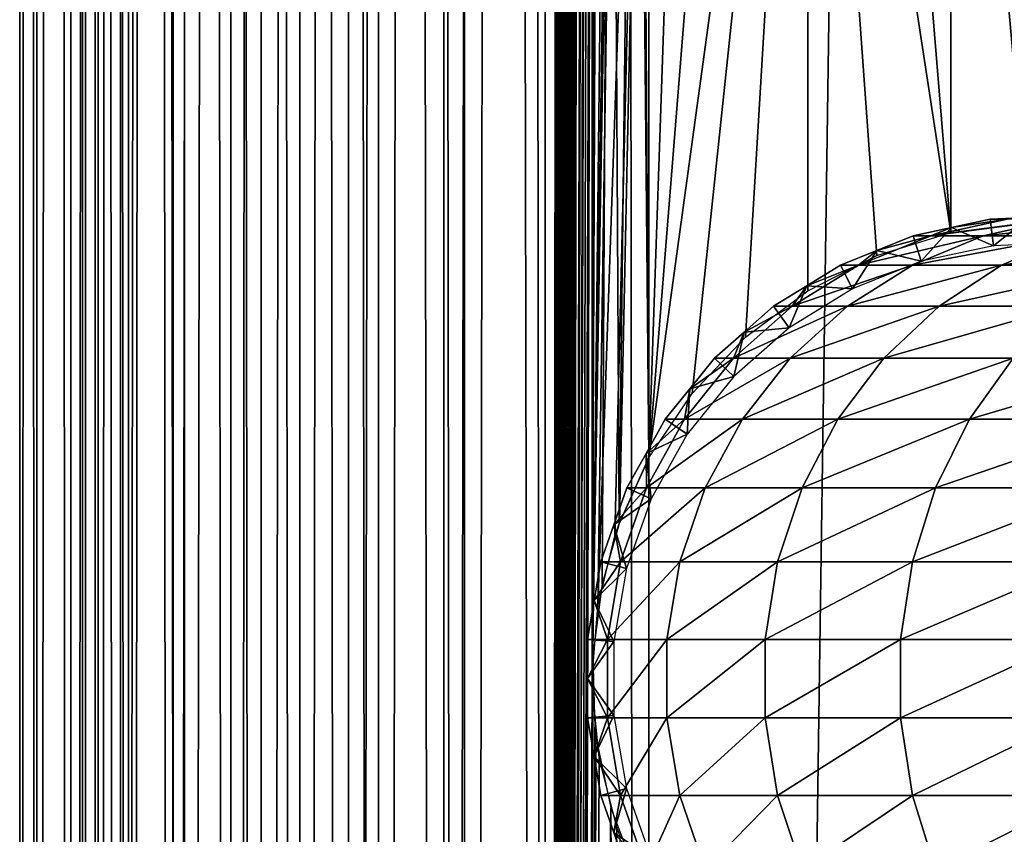
# Model space of a CAD drawing. Extents: x 0 to 550, y 0 to 1532.
# Drawn here: x 0 to 23, y 279 to 299 of the extents above; entities that cross this region are included whole.
import ezdxf

# ---------------------------------------------------------------- set-up
doc = ezdxf.new("R2010")
doc.units = 0
doc.header["$MEASUREMENT"] = 0

msp = doc.modelspace()

# ---------------------------------------------------------------- linework, layer by layer
for points in [[(0.458986, 1.50001, 48.682285), (0.458986, 1530.499878, 48.682285), (0.05123, 1530.499878, 46.238689)], [(0.458986, 1.50001, 48.682285), (0.05123, 1530.499878, 46.238689), (0.05123, 1.50001, 46.238689)], [(0.05123, 1.50001, 46.238689), (0.05123, 1530.499878, 46.238689), (0.05123, 1530.499878, 43.761314)], [(0.05123, 1.50001, 46.238689), (0.05123, 1530.499878, 43.761314), (0.05123, 1.50001, 43.761314)], [(0.05123, 1.50001, 43.761314), (0.05123, 1530.499878, 43.761314), (0.458986, 1530.499878, 41.317719)], [(0.05123, 1.50001, 43.761314), (0.458986, 1530.499878, 41.317719), (0.458986, 1.50001, 41.317719)], [(1.26341, 1.50001, 51.025433), (1.26341, 1530.499878, 51.025433), (0.458986, 1530.499878, 48.682285)], [(1.26341, 1.50001, 51.025433), (0.458986, 1530.499878, 48.682285), (0.458986, 1.50001, 48.682285)], [(0.458986, 1.50001, 41.317719), (0.458986, 1530.499878, 41.317719), (1.26341, 1530.499878, 38.974571)], [(0.458986, 1.50001, 41.317719), (1.26341, 1530.499878, 38.974571), (1.26341, 1.50001, 38.974571)], [(2.442509, 1.50001, 53.204224), (2.442509, 1530.499878, 53.204224), (1.26341, 1530.499878, 51.025433)], [(2.442509, 1.50001, 53.204224), (1.26341, 1530.499878, 51.025433), (1.26341, 1.50001, 51.025433)], [(1.26341, 1.50001, 38.974571), (1.26341, 1530.499878, 38.974571), (2.442509, 1530.499878, 36.79578)], [(1.26341, 1.50001, 38.974571), (2.442509, 1530.499878, 36.79578), (2.442509, 1.50001, 36.79578)], [(1.9131, 1.50001, 41.685947), (1.9131, 1530.499878, 41.685947), (1.546115, 1530.499878, 43.885178)], [(1.9131, 1.50001, 41.685947), (1.546115, 1530.499878, 43.885178), (1.546115, 1.50001, 43.885178)], [(1.546115, 1.50001, 43.885178), (1.546115, 1530.499878, 43.885178), (1.546115, 1530.499878, 46.114826)], [(1.546115, 1.50001, 43.885178), (1.546115, 1530.499878, 46.114826), (1.546115, 1.50001, 46.114826)], [(1.546115, 1.50001, 46.114826), (1.546115, 1530.499878, 46.114826), (1.9131, 1530.499878, 48.314056)], [(1.546115, 1.50001, 46.114826), (1.9131, 1530.499878, 48.314056), (1.9131, 1.50001, 48.314056)], [(2.637058, 1.50001, 39.57711), (2.637058, 1530.499878, 39.57711), (1.9131, 1530.499878, 41.685947)], [(2.637058, 1.50001, 39.57711), (1.9131, 1530.499878, 41.685947), (1.9131, 1.50001, 41.685947)], [(1.9131, 1.50001, 48.314056), (1.9131, 1530.499878, 48.314056), (2.637058, 1530.499878, 50.422894)], [(1.9131, 1.50001, 48.314056), (2.637058, 1530.499878, 50.422894), (2.637058, 1.50001, 50.422894)], [(3.964156, 1.50001, 55.159225), (3.964156, 1530.499878, 55.159225), (2.442509, 1530.499878, 53.204224)], [(3.964156, 1.50001, 55.159225), (2.442509, 1530.499878, 53.204224), (2.442509, 1.50001, 53.204224)], [(2.442509, 1.50001, 36.79578), (2.442509, 1530.499878, 36.79578), (3.964156, 1530.499878, 34.840778)], [(2.442509, 1.50001, 36.79578), (3.964156, 1530.499878, 34.840778), (3.964156, 1.50001, 34.840778)], [(3.69826, 1.50001, 37.616199), (3.69826, 1530.499878, 37.616199), (2.637058, 1530.499878, 39.57711)], [(3.69826, 1.50001, 37.616199), (2.637058, 1530.499878, 39.57711), (2.637058, 1.50001, 39.57711)], [(2.637058, 1.50001, 50.422894), (2.637058, 1530.499878, 50.422894), (3.69826, 1530.499878, 52.383804)], [(2.637058, 1.50001, 50.422894), (3.69826, 1530.499878, 52.383804), (3.69826, 1.50001, 52.383804)], [(5.067736, 1.50001, 35.856701), (5.067736, 1530.499878, 35.856701), (3.69826, 1530.499878, 37.616199)], [(5.067736, 1.50001, 35.856701), (3.69826, 1530.499878, 37.616199), (3.69826, 1.50001, 37.616199)], [(3.69826, 1.50001, 52.383804), (3.69826, 1530.499878, 52.383804), (5.067736, 1530.499878, 54.143303)], [(3.69826, 1.50001, 52.383804), (5.067736, 1530.499878, 54.143303), (5.067736, 1.50001, 54.143303)], [(5.786806, 1.50001, 56.837112), (5.786806, 1530.499878, 56.837112), (3.964156, 1530.499878, 55.159225)], [(5.786806, 1.50001, 56.837112), (3.964156, 1530.499878, 55.159225), (3.964156, 1.50001, 55.159225)], [(3.964156, 1.50001, 34.840778), (3.964156, 1530.499878, 34.840778), (5.786806, 1530.499878, 33.162891)], [(3.964156, 1.50001, 34.840778), (5.786806, 1530.499878, 33.162891), (5.786806, 1.50001, 33.162891)], [(6.708116, 1.50001, 34.346603), (6.708116, 1530.499878, 34.346603), (5.067736, 1530.499878, 35.856701)], [(6.708116, 1.50001, 34.346603), (5.067736, 1530.499878, 35.856701), (5.067736, 1.50001, 35.856701)], [(5.067736, 1.50001, 54.143303), (5.067736, 1530.499878, 54.143303), (6.708116, 1530.499878, 55.6534)], [(5.067736, 1.50001, 54.143303), (6.708116, 1530.499878, 55.6534), (6.708116, 1.50001, 55.6534)], [(7.86078, 1.50001, 58.192108), (7.86078, 1530.499878, 58.192108), (5.786806, 1530.499878, 56.837112)], [(7.86078, 1.50001, 58.192108), (5.786806, 1530.499878, 56.837112), (5.786806, 1.50001, 56.837112)], [(5.786806, 1.50001, 33.162891), (5.786806, 1530.499878, 33.162891), (7.86078, 1530.499878, 31.807896)], [(5.786806, 1.50001, 33.162891), (7.86078, 1530.499878, 31.807896), (7.86078, 1.50001, 31.807896)], [(8.574724, 1.50001, 33.127106), (8.574724, 1530.499878, 33.127106), (6.708116, 1530.499878, 34.346603)], [(8.574724, 1.50001, 33.127106), (6.708116, 1530.499878, 34.346603), (6.708116, 1.50001, 34.346603)], [(6.708116, 1.50001, 55.6534), (6.708116, 1530.499878, 55.6534), (8.574724, 1530.499878, 56.872898)], [(6.708116, 1.50001, 55.6534), (8.574724, 1530.499878, 56.872898), (8.574724, 1.50001, 56.872898)], [(10.129511, 1.50001, 59.18726), (10.129511, 1530.499878, 59.18726), (7.86078, 1530.499878, 58.192108)], [(10.129511, 1.50001, 59.18726), (7.86078, 1530.499878, 58.192108), (7.86078, 1.50001, 58.192108)], [(7.86078, 1.50001, 31.807896), (7.86078, 1530.499878, 31.807896), (10.129511, 1530.499878, 30.812744)], [(7.86078, 1.50001, 31.807896), (10.129511, 1530.499878, 30.812744), (10.129511, 1.50001, 30.812744)], [(10.616556, 1.50001, 32.231468), (10.616556, 1530.499878, 32.231468), (8.574724, 1530.499878, 33.127106)], [(10.616556, 1.50001, 32.231468), (8.574724, 1530.499878, 33.127106), (8.574724, 1.50001, 33.127106)], [(8.574724, 1.50001, 56.872898), (8.574724, 1530.499878, 56.872898), (10.616556, 1530.499878, 57.768536)], [(8.574724, 1.50001, 56.872898), (10.616556, 1530.499878, 57.768536), (10.616556, 1.50001, 57.768536)], [(12.531087, 1.50001, 59.795422), (12.531087, 1530.499878, 59.795422), (10.129511, 1530.499878, 59.18726)], [(12.531087, 1.50001, 59.795422), (10.129511, 1530.499878, 59.18726), (10.129511, 1.50001, 59.18726)], [(10.129511, 1.50001, 30.812744), (10.129511, 1530.499878, 30.812744), (12.531087, 1530.499878, 30.204582)], [(10.129511, 1.50001, 30.812744), (12.531087, 1530.499878, 30.204582), (12.531087, 1.50001, 30.204582)], [(12.777969, 1.50001, 31.684122), (12.777969, 1530.499878, 31.684122), (10.616556, 1530.499878, 32.231468)], [(12.777969, 1.50001, 31.684122), (10.616556, 1530.499878, 32.231468), (10.616556, 1.50001, 32.231468)], [(10.616556, 1.50001, 57.768536), (10.616556, 1530.499878, 57.768536), (12.777969, 1530.499878, 58.31588)], [(10.616556, 1.50001, 57.768536), (12.777969, 1530.499878, 58.31588), (12.777969, 1.50001, 58.31588)], [(13.65003, 1375.02771, 59.939133), (12.531087, 1530.499878, 59.795422), (12.531087, 1.50001, 59.795422)], [(12.531087, 1.50001, 30.204582), (12.531087, 1530.499878, 30.204582), (15.000001, 1530.499878, 30.000002)], [(12.531087, 1.50001, 30.204582), (15.000001, 1530.499878, 30.000002), (15.000001, 1.50001, 30.000002)], [(15.000001, 1.50001, 31.5), (15.000001, 1530.499878, 31.5), (12.777969, 1530.499878, 31.684122)], [(15.000001, 1.50001, 31.5), (12.777969, 1530.499878, 31.684122), (12.777969, 1.50001, 31.684122)], [(12.777969, 1.50001, 58.31588), (12.777969, 1530.499878, 58.31588), (13.663546, 661.542053, 58.433689)], [(37, 1.50001, 30.000002), (15.000001, 1.50001, 30.000002), (37, 1530.499878, 30.000002)], [(37, 1530.499878, 30.000002), (15.000001, 1.50001, 30.000002), (15.000001, 1530.499878, 30.000002)], [(12.531087, 1.50001, 59.795422), (13.651281, 1374.832886, 59.939243), (13.65003, 1375.02771, 59.939133)], [(13.65003, 1291.02771, 59.939133), (13.651281, 1374.832886, 59.939243), (12.531087, 1.50001, 59.795422)], [(12.531087, 1.50001, 59.795422), (13.651281, 1290.832764, 59.939243), (13.65003, 1291.02771, 59.939133)], [(13.65003, 1249.02771, 59.939133), (13.651281, 1290.832764, 59.939243), (12.531087, 1.50001, 59.795422)], [(12.531087, 1.50001, 59.795422), (13.651281, 1248.832764, 59.939243), (13.65003, 1249.02771, 59.939133)], [(13.65003, 1207.02771, 59.939133), (13.651281, 1248.832764, 59.939243), (12.531087, 1.50001, 59.795422)], [(12.531087, 1.50001, 59.795422), (13.651281, 1206.832886, 59.939243), (13.65003, 1207.02771, 59.939133)], [(13.65003, 1165.027588, 59.939133), (13.651281, 1206.832886, 59.939243), (12.531087, 1.50001, 59.795422)], [(12.531087, 1.50001, 59.795422), (13.651281, 1164.832886, 59.939243), (13.65003, 1165.027588, 59.939133)], [(13.65003, 1081.02771, 59.939133), (13.651281, 1164.832886, 59.939243), (12.531087, 1.50001, 59.795422)], [(12.531087, 1.50001, 59.795422), (13.651281, 1080.832886, 59.939243), (13.65003, 1081.02771, 59.939133)], [(13.65003, 1039.02771, 59.939133), (13.651281, 1080.832886, 59.939243), (12.531087, 1.50001, 59.795422)], [(12.531087, 1.50001, 59.795422), (13.651281, 1038.832764, 59.939243), (13.65003, 1039.02771, 59.939133)], [(13.65003, 997.02771, 59.939133), (13.651281, 1038.832764, 59.939243), (12.531087, 1.50001, 59.795422)], [(12.531087, 1.50001, 59.795422), (13.651281, 996.832764, 59.939243), (13.65003, 997.02771, 59.939133)], [(13.65003, 955.02771, 59.939133), (13.651281, 996.832764, 59.939243), (12.531087, 1.50001, 59.795422)], [(12.531087, 1.50001, 59.795422), (13.651281, 954.832764, 59.939243), (13.65003, 955.02771, 59.939133)], [(13.65003, 871.02771, 59.939133), (13.651281, 954.832764, 59.939243), (12.531087, 1.50001, 59.795422)], [(12.531087, 1.50001, 59.795422), (13.651281, 870.832825, 59.939243), (13.65003, 871.02771, 59.939133)], [(13.65003, 829.027649, 59.939133), (13.651281, 870.832825, 59.939243), (12.531087, 1.50001, 59.795422)], [(12.531087, 1.50001, 59.795422), (13.651281, 828.832825, 59.939243), (13.65003, 829.027649, 59.939133)], [(13.65003, 787.02771, 59.939133), (13.651281, 828.832825, 59.939243), (12.531087, 1.50001, 59.795422)], [(12.531087, 1.50001, 59.795422), (13.651281, 786.832825, 59.939243), (13.65003, 787.02771, 59.939133)], [(13.65003, 745.027649, 59.939133), (13.651281, 786.832825, 59.939243), (12.531087, 1.50001, 59.795422)], [(12.531087, 1.50001, 59.795422), (13.651281, 744.832825, 59.939243), (13.65003, 745.027649, 59.939133)], [(13.65003, 661.027649, 59.939133), (13.651281, 744.832825, 59.939243), (12.531087, 1.50001, 59.795422)], [(12.777969, 1.50001, 58.31588), (13.663546, 661.542053, 58.433689), (13.663546, 619.541992, 58.433689)], [(12.531087, 1.50001, 59.795422), (13.651281, 660.832825, 59.939243), (13.65003, 661.027649, 59.939133)], [(13.65003, 619.027649, 59.939133), (13.651281, 660.832825, 59.939243), (12.531087, 1.50001, 59.795422)], [(12.777969, 1.50001, 58.31588), (13.663546, 619.541992, 58.433689), (13.663546, 577.541992, 58.433689)], [(12.531087, 1.50001, 59.795422), (13.651281, 618.832825, 59.939243), (13.65003, 619.027649, 59.939133)], [(13.65003, 577.027649, 59.939133), (13.651281, 618.832825, 59.939243), (12.531087, 1.50001, 59.795422)], [(13.663546, 535.541992, 58.433689), (12.777969, 1.50001, 58.31588), (13.663546, 577.541992, 58.433689)], [(12.531087, 1.50001, 59.795422), (13.651281, 576.832764, 59.939243), (13.65003, 577.027649, 59.939133)], [(13.65003, 535.02771, 59.939133), (13.651281, 576.832764, 59.939243), (12.531087, 1.50001, 59.795422)], [(13.663546, 451.542023, 58.433689), (12.777969, 1.50001, 58.31588), (13.663546, 535.541992, 58.433689)], [(12.531087, 1.50001, 59.795422), (13.651281, 534.832764, 59.939243), (13.65003, 535.02771, 59.939133)], [(12.531087, 1.50001, 59.795422), (13.814911, 533.115479, 59.953114), (13.651281, 534.832764, 59.939243)], [(13.65003, 451.027679, 59.939133), (13.814911, 533.115479, 59.953114), (12.531087, 1.50001, 59.795422)], [(13.663546, 451.542023, 58.433689), (13.663546, 409.542023, 58.433689), (12.777969, 1.50001, 58.31588)], [(12.531087, 1.50001, 59.795422), (13.651281, 450.832794, 59.939243), (13.65003, 451.027679, 59.939133)], [(13.65003, 409.02771, 59.939133), (13.651281, 450.832794, 59.939243), (12.531087, 1.50001, 59.795422)], [(13.663546, 367.542023, 58.433689), (12.777969, 1.50001, 58.31588), (13.663546, 409.542023, 58.433689)], [(12.531087, 1.50001, 59.795422), (13.651281, 408.832794, 59.939243), (13.65003, 409.02771, 59.939133)], [(13.65003, 367.02771, 59.939133), (13.651281, 408.832794, 59.939243), (12.531087, 1.50001, 59.795422)], [(13.663546, 325.542023, 58.433689), (12.777969, 1.50001, 58.31588), (13.663546, 367.542023, 58.433689)], [(12.531087, 1.50001, 59.795422), (13.651281, 366.832794, 59.939243), (13.65003, 367.02771, 59.939133)], [(13.65003, 325.027679, 59.939133), (13.651281, 366.832794, 59.939243), (12.531087, 1.50001, 59.795422)], [(13.663546, 325.542023, 58.433689), (13.663546, 283.542023, 58.433689), (12.777969, 1.50001, 58.31588)], [(13.711199, 323.849274, 58.438343), (13.663546, 283.542023, 58.433689), (13.663546, 325.542023, 58.433689)], [(12.531087, 1.50001, 59.795422), (13.651281, 324.832794, 59.939243), (13.65003, 325.027679, 59.939133)], [(13.65003, 283.027679, 59.939133), (13.651281, 324.832794, 59.939243), (12.531087, 1.50001, 59.795422)], [(13.65003, 283.027679, 59.939133), (13.814911, 323.11554, 59.953114), (13.651281, 324.832794, 59.939243)], [(13.711199, 323.849274, 58.438343), (13.738214, 323.619232, 58.440907), (13.663546, 283.542023, 58.433689)], [(13.663546, 283.542023, 58.433689), (13.738214, 323.619232, 58.440907), (14.093131, 321.930847, 58.469509)], [(14.240712, 321.468781, 59.980774), (13.814911, 323.11554, 59.953114), (13.65003, 283.027679, 59.939133)], [(13.663546, 283.542023, 58.433689), (14.093131, 321.930847, 58.469509), (13.885468, 285.248169, 58.453918)], [(13.885468, 285.248169, 58.453918), (14.093131, 321.930847, 58.469509), (14.293373, 286.680664, 58.481495)], [(14.293373, 286.680664, 58.481495), (14.093131, 321.930847, 58.469509), (14.698818, 320.346039, 58.496643)], [(14.240712, 321.468781, 59.980774), (13.65003, 283.027679, 59.939133), (14.316186, 321.256653, 59.984409)], [(14.316186, 321.256653, 59.984409), (13.65003, 283.027679, 59.939133), (13.786808, 284.71756, 59.950859)], [(14.316186, 321.256653, 59.984409), (13.786808, 284.71756, 59.950859), (15.000001, 319.758575, 60.000004)], [(14.293373, 286.680664, 58.481495), (14.698818, 320.346039, 58.496643), (15.000001, 288.241425, 58.500004)], [(15.000001, 288.241425, 58.500004), (14.698818, 320.346039, 58.496643), (14.795483, 320.147705, 58.498455)], [(15.000001, 288.241425, 58.500004), (14.795483, 320.147705, 58.498455), (15.000001, 319.758575, 58.500004)], [(15.000001, 319.758575, 60.000004), (13.786808, 284.71756, 59.950859), (14.193863, 286.392059, 59.978325)], [(15.000001, 319.758575, 60.000004), (14.193863, 286.392059, 59.978325), (14.29981, 286.698456, 59.98365)], [(14.29981, 286.698456, 59.98365), (15.000001, 288.241425, 60.000004), (15.000001, 319.758575, 60.000004)], [(15.000001, 319.758575, 60.000004), (15.000001, 288.241425, 60.000004), (16.024754, 318.225555, 60.000004)], [(16.024754, 318.225555, 60.000004), (15.000001, 288.241425, 60.000004), (17.294317, 316.888245, 60.000004)], [(17.294317, 316.888245, 60.000004), (15.000001, 288.241425, 60.000004), (18.771992, 315.785187, 60.000004)], [(18.771992, 315.785187, 60.000004), (15.000001, 288.241425, 60.000004), (16.024754, 289.774414, 60.000004)], [(18.771992, 315.785187, 60.000004), (16.024754, 289.774414, 60.000004), (17.294317, 291.111755, 60.000004)], [(17.294317, 291.111755, 60.000004), (18.771992, 292.214783, 60.000004), (18.771992, 315.785187, 60.000004)], [(18.771992, 292.214783, 60.000004), (20.415112, 293.051666, 60.000004), (18.771992, 315.785187, 60.000004)], [(18.771992, 315.785187, 60.000004), (20.415112, 293.051666, 60.000004), (22.176222, 293.598236, 60.000004)], [(18.771992, 315.785187, 60.000004), (22.176222, 293.598236, 60.000004), (20.415112, 314.948334, 60.000004)], [(20.415112, 314.948334, 60.000004), (22.176222, 293.598236, 60.000004), (22.176222, 314.401764, 60.000004)], [(22.176222, 314.401764, 60.000004), (22.176222, 293.598236, 60.000004), (24.004444, 293.838684, 60.000004)], [(22.176222, 314.401764, 60.000004), (24.004444, 293.838684, 60.000004), (24.004444, 314.161316, 60.000004)], [(23.506716, 293.910889, 93.677391), (22.190884, 293.714386, 87), (21.69615, 293.517822, 93.89724)], [(21.69615, 293.517822, 93.89724), (22.941694, 293.517822, 100.693893), (24.712547, 293.910889, 100.257416)], [(21.69615, 293.517822, 93.89724), (24.712547, 293.910889, 100.257416), (23.506716, 293.910889, 93.677391)], [(22.190884, 293.714386, 61.067001), (23.102804, 293.910889, 61.067001), (23.183138, 293.283569, 56.567001)], [(23.506716, 293.910889, 93.677391), (23.102804, 293.910889, 87), (22.190884, 293.714386, 87)], [(23.102804, 293.910889, 87), (23.102804, 293.910889, 61.067001), (22.190884, 293.714386, 87)], [(22.190884, 293.714386, 87), (23.102804, 293.910889, 61.067001), (22.190884, 293.714386, 61.067001)], [(22.941694, 293.517822, 100.693893), (24.997383, 293.517822, 107.290863), (26.702717, 293.910889, 106.644127)], [(22.941694, 293.517822, 100.693893), (26.702717, 293.910889, 106.644127), (24.712547, 293.910889, 100.257416)], [(23.183138, 293.283569, 56.567001), (23.102804, 293.910889, 61.067001), (24.034828, 293.9505, 61.067001)], [(24.034828, 293.9505, 87), (23.102804, 293.910889, 87), (23.506716, 293.910889, 93.677391)], [(24.034828, 293.9505, 87), (24.034828, 293.9505, 61.067001), (23.102804, 293.910889, 87)], [(23.102804, 293.910889, 87), (24.034828, 293.9505, 61.067001), (23.102804, 293.910889, 61.067001)], [(23.183138, 293.283569, 56.567001), (24.034828, 293.9505, 61.067001), (24.940014, 293.358215, 56.567001)], [(21.46414, 292.913116, 56.567001), (21.278948, 293.517822, 61.067001), (22.190884, 293.714386, 61.067001)], [(22.190884, 293.714386, 87), (21.278948, 293.517822, 87), (21.69615, 293.517822, 93.89724)], [(22.190884, 293.714386, 87), (22.190884, 293.714386, 61.067001), (21.278948, 293.517822, 87)], [(21.278948, 293.517822, 87), (22.190884, 293.714386, 61.067001), (21.278948, 293.517822, 61.067001)], [(21.46414, 292.913116, 56.567001), (22.190884, 293.714386, 61.067001), (23.183138, 293.283569, 56.567001)], [(21.69615, 293.517822, 93.89724), (20.413355, 293.170013, 87), (19.977585, 292.822174, 94.105911)], [(19.977585, 292.822174, 94.105911), (21.260798, 292.822174, 101.108192), (22.941694, 293.517822, 100.693893)], [(19.977585, 292.822174, 94.105911), (22.941694, 293.517822, 100.693893), (21.69615, 293.517822, 93.89724)], [(20.413355, 293.170013, 61.067001), (21.278948, 293.517822, 61.067001), (21.46414, 292.913116, 56.567001)], [(21.69615, 293.517822, 93.89724), (21.278948, 293.517822, 87), (20.413355, 293.170013, 87)], [(21.278948, 293.517822, 87), (21.278948, 293.517822, 61.067001), (20.413355, 293.170013, 87)], [(20.413355, 293.170013, 87), (21.278948, 293.517822, 61.067001), (20.413355, 293.170013, 61.067001)], [(21.260798, 292.822174, 101.108192), (23.3787, 292.822174, 107.904755), (24.997383, 293.517822, 107.290863)], [(21.260798, 292.822174, 101.108192), (24.997383, 293.517822, 107.290863), (22.941694, 293.517822, 100.693893)], [(23.3787, 292.822174, 107.904755), (26.300386, 292.822174, 114.396477), (27.833282, 293.517822, 113.591949)], [(23.3787, 292.822174, 107.904755), (27.833282, 293.517822, 113.591949), (24.997383, 293.517822, 107.290863)], [(19.832478, 292.257446, 56.567001), (19.54776, 292.822174, 61.067001), (20.413355, 293.170013, 61.067001)], [(20.413355, 293.170013, 87), (19.54776, 292.822174, 87), (19.977585, 292.822174, 94.105911)], [(20.413355, 293.170013, 87), (20.413355, 293.170013, 61.067001), (19.54776, 292.822174, 87)], [(19.54776, 292.822174, 87), (20.413355, 293.170013, 61.067001), (19.54776, 292.822174, 61.067001)], [(19.832478, 292.257446, 56.567001), (20.413355, 293.170013, 61.067001), (21.46414, 292.913116, 56.567001)], [(19.977585, 292.822174, 94.105911), (18.753395, 292.333069, 87), (18.400446, 291.843964, 94.297409)], [(18.400446, 291.843964, 94.297409), (19.718245, 291.843964, 101.488403), (21.260798, 292.822174, 101.108192)], [(18.400446, 291.843964, 94.297409), (21.260798, 292.822174, 101.108192), (19.977585, 292.822174, 94.105911)], [(18.753395, 292.333069, 61.067001), (19.54776, 292.822174, 61.067001), (19.832478, 292.257446, 56.567001)], [(19.977585, 292.822174, 94.105911), (19.54776, 292.822174, 87), (18.753395, 292.333069, 87)], [(19.54776, 292.822174, 87), (19.54776, 292.822174, 61.067001), (18.753395, 292.333069, 87)], [(18.753395, 292.333069, 87), (19.54776, 292.822174, 61.067001), (18.753395, 292.333069, 61.067001)], [(19.718245, 291.843964, 101.488403), (21.893219, 291.843964, 108.468124), (23.3787, 292.822174, 107.904755)], [(19.718245, 291.843964, 101.488403), (23.3787, 292.822174, 107.904755), (21.260798, 292.822174, 101.108192)], [(21.893219, 291.843964, 108.468124), (24.893642, 291.843964, 115.134789), (26.300386, 292.822174, 114.396477)], [(21.893219, 291.843964, 108.468124), (26.300386, 292.822174, 114.396477), (23.3787, 292.822174, 107.904755)], [(18.335104, 291.33548, 56.567001), (17.959028, 291.843964, 61.067001), (18.753395, 292.333069, 61.067001)], [(18.753395, 292.333069, 87), (17.959028, 291.843964, 87), (18.400446, 291.843964, 94.297409)], [(18.753395, 292.333069, 87), (18.753395, 292.333069, 61.067001), (17.959028, 291.843964, 87)], [(17.959028, 291.843964, 87), (18.753395, 292.333069, 61.067001), (17.959028, 291.843964, 61.067001)], [(18.335104, 291.33548, 56.567001), (18.753395, 292.333069, 61.067001), (19.832478, 292.257446, 56.567001)], [(18.400446, 291.843964, 94.297409), (17.258762, 291.227631, 87), (17.010107, 290.611328, 94.466225)], [(17.010107, 290.611328, 94.466225), (18.358395, 290.611328, 101.823578), (19.718245, 291.843964, 101.488403)], [(17.010107, 290.611328, 94.466225), (19.718245, 291.843964, 101.488403), (18.400446, 291.843964, 94.297409)], [(17.258762, 291.227631, 61.067001), (17.959028, 291.843964, 61.067001), (18.335104, 291.33548, 56.567001)], [(18.400446, 291.843964, 94.297409), (17.959028, 291.843964, 87), (17.258762, 291.227631, 87)], [(17.959028, 291.843964, 87), (17.959028, 291.843964, 61.067001), (17.258762, 291.227631, 87)], [(17.258762, 291.227631, 87), (17.959028, 291.843964, 61.067001), (17.258762, 291.227631, 61.067001)], [(18.358395, 290.611328, 101.823578), (20.583673, 290.611328, 108.96476), (21.893219, 291.843964, 108.468124)], [(18.358395, 290.611328, 101.823578), (21.893219, 291.843964, 108.468124), (19.718245, 291.843964, 101.488403)], [(20.583673, 290.611328, 108.96476), (23.653507, 290.611328, 115.78566), (24.893642, 291.843964, 115.134789)], [(20.583673, 290.611328, 108.96476), (24.893642, 291.843964, 115.134789), (21.893219, 291.843964, 108.468124)], [(17.01507, 290.173706, 56.567001), (16.558483, 290.611328, 61.067001), (17.258762, 291.227631, 61.067001)], [(17.258762, 291.227631, 87), (16.558483, 290.611328, 87), (17.010107, 290.611328, 94.466225)], [(17.258762, 291.227631, 87), (17.258762, 291.227631, 61.067001), (16.558483, 290.611328, 87)], [(16.558483, 290.611328, 87), (17.258762, 291.227631, 61.067001), (16.558483, 290.611328, 61.067001)], [(17.01507, 290.173706, 56.567001), (17.258762, 291.227631, 61.067001), (18.335104, 291.33548, 56.567001)], [(17.010107, 290.611328, 94.466225), (15.972435, 289.885529, 87), (15.846565, 289.159729, 94.607506)], [(15.846565, 289.159729, 94.607506), (17.220364, 289.159729, 102.104073), (18.358395, 290.611328, 101.823578)], [(15.846565, 289.159729, 94.607506), (18.358395, 290.611328, 101.823578), (17.010107, 290.611328, 94.466225)], [(15.972435, 289.885529, 61.067001), (16.558483, 290.611328, 61.067001), (17.01507, 290.173706, 56.567001)], [(17.010107, 290.611328, 94.466225), (16.558483, 290.611328, 87), (15.972435, 289.885529, 87)], [(16.558483, 290.611328, 87), (16.558483, 290.611328, 61.067001), (15.972435, 289.885529, 87)], [(15.972435, 289.885529, 87), (16.558483, 290.611328, 61.067001), (15.972435, 289.885529, 61.067001)], [(17.220364, 289.159729, 102.104073), (19.487753, 289.159729, 109.380394), (20.583673, 290.611328, 108.96476)], [(17.220364, 289.159729, 102.104073), (20.583673, 290.611328, 108.96476), (18.358395, 290.611328, 101.823578)], [(19.487753, 289.159729, 109.380394), (22.615671, 289.159729, 116.330353), (23.653507, 290.611328, 115.78566)], [(19.487753, 289.159729, 109.380394), (23.653507, 290.611328, 115.78566), (20.583673, 290.611328, 108.96476)], [(22.615671, 289.159729, 116.330353), (26.558517, 289.159729, 122.852615), (27.52313, 290.611328, 122.186798)], [(22.615671, 289.159729, 116.330353), (27.52313, 290.611328, 122.186798), (23.653507, 290.611328, 115.78566)], [(15.910372, 288.805573, 56.567001), (15.972435, 289.885529, 61.067001), (17.01507, 290.173706, 56.567001)], [(15.910372, 288.805573, 56.567001), (15.386388, 289.159729, 61.067001), (15.972435, 289.885529, 61.067001)], [(15.972435, 289.885529, 87), (15.386388, 289.159729, 87), (15.846565, 289.159729, 94.607506)], [(15.972435, 289.885529, 87), (15.972435, 289.885529, 61.067001), (15.386388, 289.159729, 87)], [(15.386388, 289.159729, 87), (15.972435, 289.885529, 61.067001), (15.386388, 289.159729, 61.067001)], [(14.93144, 288.345306, 61.067001), (15.386388, 289.159729, 61.067001), (15.910372, 288.805573, 56.567001)], [(15.846565, 289.159729, 94.607506), (15.386388, 289.159729, 87), (14.93144, 288.345306, 87)], [(15.846565, 289.159729, 94.607506), (14.93144, 288.345306, 87), (14.943287, 287.530884, 94.717186)], [(15.386388, 289.159729, 87), (15.386388, 289.159729, 61.067001), (14.93144, 288.345306, 87)], [(14.93144, 288.345306, 87), (15.386388, 289.159729, 61.067001), (14.93144, 288.345306, 61.067001)], [(14.943287, 287.530884, 94.717186), (16.336887, 287.530884, 102.321831), (17.220364, 289.159729, 102.104073)], [(14.943287, 287.530884, 94.717186), (17.220364, 289.159729, 102.104073), (15.846565, 289.159729, 94.607506)], [(16.336887, 287.530884, 102.321831), (18.636972, 287.530884, 109.703049), (19.487753, 289.159729, 109.380394)], [(16.336887, 287.530884, 102.321831), (19.487753, 289.159729, 109.380394), (17.220364, 289.159729, 102.104073)], [(18.636972, 287.530884, 109.703049), (21.809996, 287.530884, 116.753212), (22.615671, 289.159729, 116.330353)], [(18.636972, 287.530884, 109.703049), (22.615671, 289.159729, 116.330353), (19.487753, 289.159729, 109.380394)], [(21.809996, 287.530884, 116.753212), (25.809675, 287.530884, 123.369499), (26.558517, 289.159729, 122.852615)], [(21.809996, 287.530884, 116.753212), (26.558517, 289.159729, 122.852615), (22.615671, 289.159729, 116.330353)], [(15.05278, 287.270386, 56.567001), (14.93144, 288.345306, 61.067001), (15.910372, 288.805573, 56.567001)], [(15.05278, 287.270386, 56.567001), (14.476493, 287.530884, 61.067001), (14.93144, 288.345306, 61.067001)], [(14.93144, 288.345306, 87), (14.476493, 287.530884, 87), (14.943287, 287.530884, 94.717186)], [(14.93144, 288.345306, 87), (14.93144, 288.345306, 61.067001), (14.476493, 287.530884, 87)], [(14.476493, 287.530884, 87), (14.93144, 288.345306, 61.067001), (14.476493, 287.530884, 61.067001)], [(14.165714, 286.651337, 61.067001), (14.476493, 287.530884, 61.067001), (15.05278, 287.270386, 56.567001)], [(14.943287, 287.530884, 94.717186), (14.476493, 287.530884, 87), (14.165714, 286.651337, 87)], [(14.943287, 287.530884, 94.717186), (14.165714, 286.651337, 87), (14.326275, 285.771759, 94.792099)], [(14.476493, 287.530884, 87), (14.476493, 287.530884, 61.067001), (14.165714, 286.651337, 87)], [(14.165714, 286.651337, 87), (14.476493, 287.530884, 61.067001), (14.165714, 286.651337, 61.067001)], [(14.326275, 285.771759, 94.792099), (15.733406, 285.771759, 102.470573), (16.336887, 287.530884, 102.321831)], [(14.326275, 285.771759, 94.792099), (16.336887, 287.530884, 102.321831), (14.943287, 287.530884, 94.717186)], [(15.733406, 285.771759, 102.470573), (18.055811, 285.771759, 109.923462), (18.636972, 287.530884, 109.703049)], [(15.733406, 285.771759, 102.470573), (18.636972, 287.530884, 109.703049), (16.336887, 287.530884, 102.321831)], [(18.055811, 285.771759, 109.923462), (21.259636, 285.771759, 117.042061), (21.809996, 287.530884, 116.753212)], [(18.055811, 285.771759, 109.923462), (21.809996, 287.530884, 116.753212), (18.636972, 287.530884, 109.703049)], [(21.259636, 285.771759, 117.042061), (25.298162, 285.771759, 123.72258), (25.809675, 287.530884, 123.369499)], [(21.259636, 285.771759, 117.042061), (25.809675, 287.530884, 123.369499), (21.809996, 287.530884, 116.753212)], [(14.466971, 285.612396, 56.567001), (14.165714, 286.651337, 61.067001), (15.05278, 287.270386, 56.567001)], [(14.466971, 285.612396, 56.567001), (13.854936, 285.771759, 61.067001), (14.165714, 286.651337, 61.067001)], [(14.165714, 286.651337, 87), (13.854936, 285.771759, 87), (14.326275, 285.771759, 94.792099)], [(14.165714, 286.651337, 87), (14.165714, 286.651337, 61.067001), (13.854936, 285.771759, 87)], [(13.854936, 285.771759, 87), (14.165714, 286.651337, 61.067001), (13.854936, 285.771759, 61.067001)], [(13.697282, 284.852295, 61.067001), (13.854936, 285.771759, 61.067001), (14.466971, 285.612396, 56.567001)], [(14.326275, 285.771759, 94.792099), (13.854936, 285.771759, 87), (13.697282, 284.852295, 87)], [(14.326275, 285.771759, 94.792099), (13.697282, 284.852295, 87), (14.013261, 283.932861, 94.830109)], [(13.854936, 285.771759, 87), (13.854936, 285.771759, 61.067001), (13.697282, 284.852295, 87)], [(13.697282, 284.852295, 87), (13.854936, 285.771759, 61.067001), (13.697282, 284.852295, 61.067001)], [(14.169783, 283.879211, 56.567001), (13.697282, 284.852295, 61.067001), (14.466971, 285.612396, 56.567001)], [(14.013261, 283.932861, 94.830109), (15.427261, 283.932861, 102.546036), (15.733406, 285.771759, 102.470573)], [(14.013261, 283.932861, 94.830109), (15.733406, 285.771759, 102.470573), (14.326275, 285.771759, 94.792099)], [(15.427261, 283.932861, 102.546036), (17.760992, 283.932861, 110.035271), (18.055811, 285.771759, 109.923462)], [(15.427261, 283.932861, 102.546036), (18.055811, 285.771759, 109.923462), (15.733406, 285.771759, 102.470573)], [(17.760992, 283.932861, 110.035271), (20.980448, 283.932861, 117.188599), (21.259636, 285.771759, 117.042061)], [(17.760992, 283.932861, 110.035271), (21.259636, 285.771759, 117.042061), (18.055811, 285.771759, 109.923462)], [(20.980448, 283.932861, 117.188599), (25.03866, 283.932861, 123.901703), (25.298162, 285.771759, 123.72258)], [(20.980448, 283.932861, 117.188599), (25.298162, 285.771759, 123.72258), (21.259636, 285.771759, 117.042061)], [(14.169783, 283.879211, 56.567001), (13.539627, 283.932861, 61.067001), (13.697282, 284.852295, 61.067001)], [(13.697282, 284.852295, 87), (13.539627, 283.932861, 87), (14.013261, 283.932861, 94.830109)], [(13.697282, 284.852295, 87), (13.697282, 284.852295, 61.067001), (13.539627, 283.932861, 87)], [(13.539627, 283.932861, 87), (13.697282, 284.852295, 61.067001), (13.539627, 283.932861, 61.067001)], [(13.539627, 283, 61.067001), (13.539627, 283.932861, 61.067001), (14.169783, 283.879211, 56.567001)], [(14.013261, 283.932861, 94.830109), (13.539627, 283.932861, 87), (13.539627, 283, 87)], [(14.013261, 283.932861, 94.830109), (13.539627, 283, 87), (14.013261, 282.067108, 94.830109)], [(13.539627, 283.932861, 87), (13.539627, 283.932861, 61.067001), (13.539627, 283, 87)], [(13.539627, 283, 87), (13.539627, 283.932861, 61.067001), (13.539627, 283, 61.067001)], [(14.169783, 282.120758, 56.567001), (13.539627, 283, 61.067001), (14.169783, 283.879211, 56.567001)], [(14.013261, 282.067108, 94.830109), (15.427261, 282.067108, 102.546036), (15.427261, 283.932861, 102.546036)], [(14.013261, 282.067108, 94.830109), (15.427261, 283.932861, 102.546036), (14.013261, 283.932861, 94.830109)], [(15.427261, 282.067108, 102.546036), (17.760992, 282.067108, 110.035271), (17.760992, 283.932861, 110.035271)], [(15.427261, 282.067108, 102.546036), (17.760992, 283.932861, 110.035271), (15.427261, 283.932861, 102.546036)], [(17.760992, 282.067108, 110.035271), (20.980448, 282.067108, 117.188599), (20.980448, 283.932861, 117.188599)], [(17.760992, 282.067108, 110.035271), (20.980448, 283.932861, 117.188599), (17.760992, 283.932861, 110.035271)], [(20.980448, 282.067108, 117.188599), (25.03866, 282.067108, 123.901703), (25.03866, 283.932861, 123.901703)], [(20.980448, 282.067108, 117.188599), (25.03866, 283.932861, 123.901703), (20.980448, 283.932861, 117.188599)], [(13.663546, 283.542023, 58.433689), (13.663546, 241.542038, 58.433689), (12.777969, 1.50001, 58.31588)], [(13.663546, 283.542023, 58.433689), (13.711199, 281.849274, 58.438343), (13.663546, 241.542038, 58.433689)], [(12.531087, 1.50001, 59.795422), (13.651281, 282.832794, 59.939243), (13.65003, 283.027679, 59.939133)], [(13.65003, 241.027679, 59.939133), (13.651281, 282.832794, 59.939243), (12.531087, 1.50001, 59.795422)], [(14.169783, 282.120758, 56.567001), (13.539627, 282.067108, 61.067001), (13.539627, 283, 61.067001)], [(13.539627, 283, 87), (13.539627, 282.067108, 87), (14.013261, 282.067108, 94.830109)], [(13.539627, 283, 87), (13.539627, 283, 61.067001), (13.539627, 282.067108, 87)], [(13.539627, 282.067108, 87), (13.539627, 283, 61.067001), (13.539627, 282.067108, 61.067001)], [(13.65003, 241.027679, 59.939133), (13.814911, 281.11554, 59.953114), (13.651281, 282.832794, 59.939243)], [(13.697282, 281.147675, 61.067001), (13.539627, 282.067108, 61.067001), (14.169783, 282.120758, 56.567001)], [(14.466971, 280.387604, 56.567001), (13.697282, 281.147675, 61.067001), (14.169783, 282.120758, 56.567001)], [(14.013261, 282.067108, 94.830109), (13.539627, 282.067108, 87), (13.697282, 281.147675, 87)], [(13.539627, 282.067108, 87), (13.539627, 282.067108, 61.067001), (13.697282, 281.147675, 87)], [(13.697282, 281.147675, 87), (13.539627, 282.067108, 61.067001), (13.697282, 281.147675, 61.067001)], [(14.013261, 282.067108, 94.830109), (13.697282, 281.147675, 87), (14.326275, 280.228241, 94.792099)], [(14.326275, 280.228241, 94.792099), (15.427261, 282.067108, 102.546036), (14.013261, 282.067108, 94.830109)], [(14.326275, 280.228241, 94.792099), (15.733406, 280.228241, 102.470573), (15.427261, 282.067108, 102.546036)], [(15.733406, 280.228241, 102.470573), (17.760992, 282.067108, 110.035271), (15.427261, 282.067108, 102.546036)], [(15.733406, 280.228241, 102.470573), (18.055811, 280.228241, 109.923462), (17.760992, 282.067108, 110.035271)], [(18.055811, 280.228241, 109.923462), (20.980448, 282.067108, 117.188599), (17.760992, 282.067108, 110.035271)], [(18.055811, 280.228241, 109.923462), (21.259636, 280.228241, 117.042061), (20.980448, 282.067108, 117.188599)], [(21.259636, 280.228241, 117.042061), (25.03866, 282.067108, 123.901703), (20.980448, 282.067108, 117.188599)], [(21.259636, 280.228241, 117.042061), (25.298162, 280.228241, 123.72258), (25.03866, 282.067108, 123.901703)], [(13.663546, 241.542038, 58.433689), (13.711199, 281.849274, 58.438343), (13.738214, 281.619263, 58.440907)], [(13.663546, 241.542038, 58.433689), (13.738214, 281.619263, 58.440907), (14.093131, 279.930847, 58.469509)], [(14.240712, 279.468781, 59.980774), (13.814911, 281.11554, 59.953114), (13.65003, 241.027679, 59.939133)], [(14.466971, 280.387604, 56.567001), (13.854936, 280.228241, 61.067001), (13.697282, 281.147675, 61.067001)], [(13.697282, 281.147675, 87), (13.854936, 280.228241, 87), (14.326275, 280.228241, 94.792099)], [(13.697282, 281.147675, 87), (13.697282, 281.147675, 61.067001), (13.854936, 280.228241, 87)], [(13.854936, 280.228241, 87), (13.697282, 281.147675, 61.067001), (13.854936, 280.228241, 61.067001)], [(14.165714, 279.348663, 61.067001), (13.854936, 280.228241, 61.067001), (14.466971, 280.387604, 56.567001)], [(15.05278, 278.729584, 56.567001), (14.165714, 279.348663, 61.067001), (14.466971, 280.387604, 56.567001)], [(14.326275, 280.228241, 94.792099), (13.854936, 280.228241, 87), (14.165714, 279.348663, 87)], [(13.854936, 280.228241, 87), (13.854936, 280.228241, 61.067001), (14.165714, 279.348663, 87)], [(14.165714, 279.348663, 87), (13.854936, 280.228241, 61.067001), (14.165714, 279.348663, 61.067001)], [(14.326275, 280.228241, 94.792099), (14.165714, 279.348663, 87), (14.943287, 278.469086, 94.717186)], [(14.943287, 278.469086, 94.717186), (15.733406, 280.228241, 102.470573), (14.326275, 280.228241, 94.792099)], [(14.943287, 278.469086, 94.717186), (16.336887, 278.469086, 102.321831), (15.733406, 280.228241, 102.470573)], [(16.336887, 278.469086, 102.321831), (18.055811, 280.228241, 109.923462), (15.733406, 280.228241, 102.470573)], [(16.336887, 278.469086, 102.321831), (18.636972, 278.469086, 109.703049), (18.055811, 280.228241, 109.923462)], [(18.636972, 278.469086, 109.703049), (21.259636, 280.228241, 117.042061), (18.055811, 280.228241, 109.923462)], [(18.636972, 278.469086, 109.703049), (21.809996, 278.469086, 116.753212), (21.259636, 280.228241, 117.042061)], [(21.809996, 278.469086, 116.753212), (25.298162, 280.228241, 123.72258), (21.259636, 280.228241, 117.042061)], [(21.809996, 278.469086, 116.753212), (25.809675, 278.469086, 123.369499), (25.298162, 280.228241, 123.72258)], [(13.885468, 243.248169, 58.453918), (13.663546, 241.542038, 58.433689), (14.093131, 279.930847, 58.469509)], [(13.885468, 243.248169, 58.453918), (14.093131, 279.930847, 58.469509), (14.293373, 244.680679, 58.481495)], [(14.293373, 244.680679, 58.481495), (14.093131, 279.930847, 58.469509), (14.698818, 278.346039, 58.496643)], [(14.240712, 279.468781, 59.980774), (13.65003, 241.027679, 59.939133), (14.316186, 279.256683, 59.984409)], [(15.05278, 278.729584, 56.567001), (14.476493, 278.469086, 61.067001), (14.165714, 279.348663, 61.067001)], [(14.165714, 279.348663, 87), (14.476493, 278.469086, 87), (14.943287, 278.469086, 94.717186)], [(14.165714, 279.348663, 87), (14.165714, 279.348663, 61.067001), (14.476493, 278.469086, 87)], [(14.476493, 278.469086, 87), (14.165714, 279.348663, 61.067001), (14.476493, 278.469086, 61.067001)]]:
    msp.add_3dface(points)

doc.saveas('drawing.dxf')
